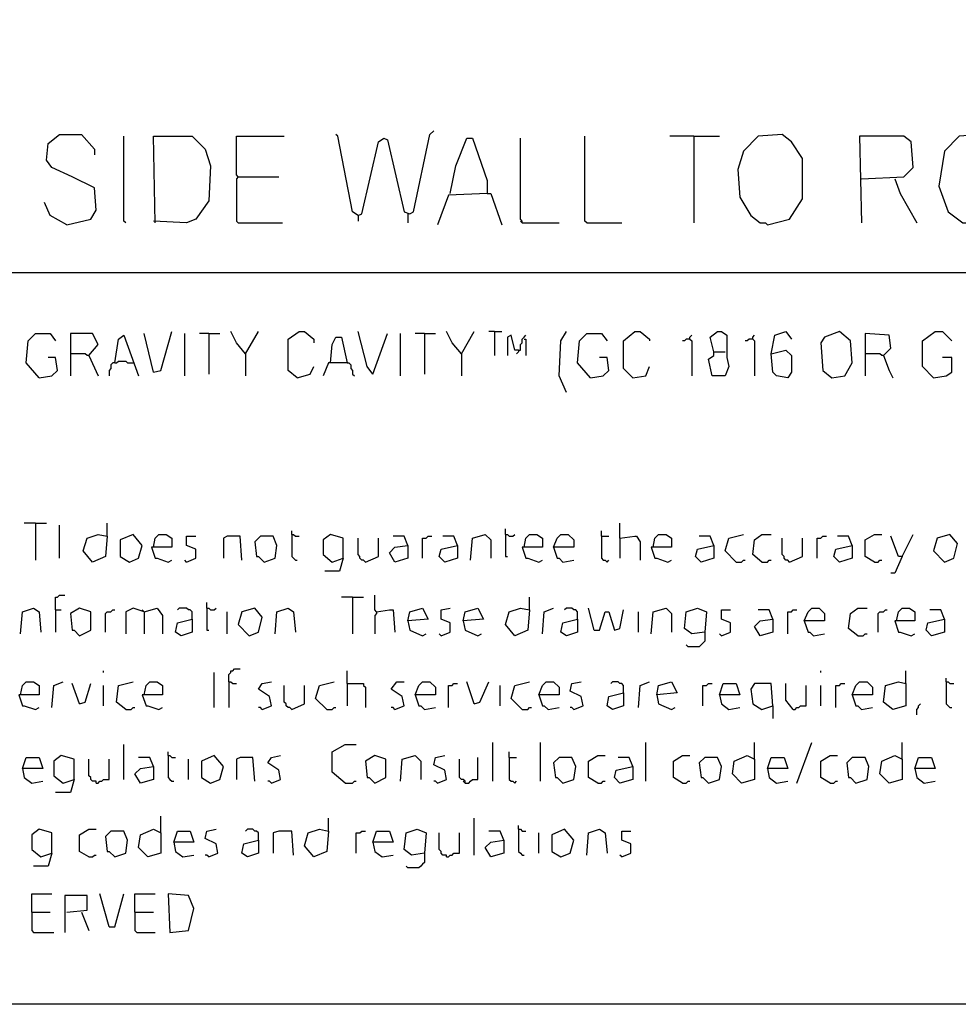
# Model space of a CAD drawing. Extents: x 0.16 to 7.56, y 0.38 to 9.8.
# Drawn here: x 3.55 to 5.09, y 0.38 to 1.99 of the extents above; entities that cross this region are included whole.
import ezdxf

# ---------------------------------------------------------------- set-up
doc = ezdxf.new("R2010")
doc.units = 0
doc.header["$MEASUREMENT"] = 0
doc.layers.add('PFV', color=7, linetype='Continuous')

msp = doc.modelspace()

# ---------------------------------------------------------------- linework, layer by layer
at = {"layer": 'PFV', "color": 0}
for points in [[(0.160606, 0.375758, 0), (0.160606, 9.80303, 0), (7.560606, 9.80303, 0), (7.563636, 9.8, 0), (7.563636, 0.375758, 0), (0.160606, 0.375758, 0)], [(3.624242, 1.657576, 0), (3.663636, 1.666667, 0), (3.672727, 1.681818, 0), (3.669697, 1.718182, 0), (3.633333, 1.736364, 0), (3.6, 1.751515, 0), (3.590909, 1.763636, 0), (3.593939, 1.790909, 0), (3.612121, 1.806061, 0), (3.648485, 1.806061, 0), (3.669697, 1.781818, 0), (3.669697, 1.772727, 0)], [(3.721212, 1.660606, 0), (3.718182, 1.663636, 0), (3.718182, 1.80303, 0)], [(3.769697, 1.660606, 0), (3.766667, 1.80303, 0), (3.830303, 1.80303, 0), (3.851515, 1.781818, 0), (3.860606, 1.754545, 0), (3.857576, 1.69697, 0), (3.836364, 1.666667, 0), (3.821212, 1.660606, 0), (3.766667, 1.663636, 0)], [(3.906061, 1.736364, 0), (3.90303, 1.739394, 0), (3.90303, 1.80303, 0), (3.981818, 1.80303, 0)], [(4.10303, 1.672727, 0), (4.093939, 1.678788, 0), (4.069697, 1.80303, 0), (4.066667, 1.806061, 0)], [(4.10303, 1.672727, 0), (4.109091, 1.675758, 0), (4.136364, 1.793939, 0), (4.145455, 1.8, 0), (4.151515, 1.79697, 0), (4.178788, 1.678788, 0), (4.187879, 1.675758, 0), (4.193939, 1.678788, 0), (4.221212, 1.806061, 0), (4.227273, 1.812121, 0)], [(4.254545, 1.709091, 0), (4.263636, 1.754545, 0), (4.281818, 1.8, 0), (4.290909, 1.8, 0), (4.315152, 1.730303, 0), (4.315152, 1.709091, 0), (4.251515, 1.706061, 0), (4.233333, 1.657576, 0)], [(4.372727, 1.660606, 0), (4.372727, 1.663636, 0), (4.369697, 1.666667, 0), (4.369697, 1.8, 0)], [(4.478788, 1.660606, 0), (4.475758, 1.663636, 0), (4.475758, 1.80303, 0)], [(4.654545, 1.80303, 0), (4.615152, 1.80303, 0)], [(4.654545, 1.80303, 0), (4.69697, 1.80303, 0)], [(4.654545, 1.80303, 0), (4.654545, 1.660606, 0)], [(4.775758, 1.657576, 0), (4.812121, 1.666667, 0), (4.833333, 1.7, 0), (4.833333, 1.766667, 0), (4.815152, 1.793939, 0), (4.8, 1.806061, 0), (4.760606, 1.80303, 0), (4.736364, 1.778788, 0), (4.727273, 1.748485, 0), (4.730303, 1.70303, 0), (4.748485, 1.672727, 0), (4.763636, 1.660606, 0), (4.772727, 1.660606, 0), (4.775758, 1.657576, 0)], [(4.930303, 1.733333, 0), (5, 1.736364, 0), (5.015152, 1.751515, 0), (5.012121, 1.793939, 0), (5, 1.80303, 0), (4.927273, 1.80303, 0), (4.930303, 1.660606, 0)], [(5.109091, 1.657576, 0), (5.142424, 1.666667, 0), (5.163636, 1.69697, 0), (5.163636, 1.769697, 0), (5.148485, 1.790909, 0), (5.130303, 1.806061, 0), (5.090909, 1.80303, 0), (5.066667, 1.778788, 0), (5.057576, 1.721212, 0), (5.072727, 1.678788, 0), (5.09697, 1.660606, 0), (5.106061, 1.660606, 0), (5.109091, 1.657576, 0)], [(3.906061, 1.736364, 0), (3.90303, 1.733333, 0), (3.90303, 1.663636, 0), (3.906061, 1.660606, 0), (3.978788, 1.660606, 0)], [(3.906061, 1.736364, 0), (3.972727, 1.736364, 0)], [(4.984848, 1.733333, 0), (4.993939, 1.709091, 0), (5.021212, 1.660606, 0)], [(4.315152, 1.709091, 0), (4.321212, 1.709091, 0), (4.339394, 1.657576, 0)], [(3.624242, 1.657576, 0), (3.59697, 1.672727, 0), (3.587879, 1.693939, 0)], [(4.10303, 1.672727, 0), (4.10303, 1.663636, 0)], [(4.184848, 1.675758, 0), (4.184848, 1.660606, 0)], [(4.372727, 1.660606, 0), (4.369697, 1.663636, 0)], [(4.372727, 1.660606, 0), (4.433333, 1.660606, 0)], [(4.478788, 1.660606, 0), (4.536364, 1.660606, 0)], [(0.969697, 1.578788, 0), (5.721212, 1.578788, 0)], [(3.578788, 1.406061, 0), (3.557576, 1.430303, 0), (3.560606, 1.466667, 0), (3.572727, 1.478788, 0), (3.59697, 1.478788, 0), (3.606061, 1.466667, 0)], [(3.660606, 1.442424, 0), (3.675758, 1.460606, 0), (3.666667, 1.478788, 0), (3.630303, 1.478788, 0), (3.630303, 1.409091, 0)], [(3.70303, 1.430303, 0), (3.709091, 1.469697, 0), (3.718182, 1.475758, 0), (3.742424, 1.409091, 0)], [(3.766667, 1.415152, 0), (3.751515, 1.478788, 0)], [(3.766667, 1.415152, 0), (3.778788, 1.418182, 0), (3.79697, 1.481818, 0)], [(3.818182, 1.409091, 0), (3.818182, 1.478788, 0)], [(3.857576, 1.478788, 0), (3.842424, 1.478788, 0)], [(3.857576, 1.478788, 0), (3.875758, 1.478788, 0)], [(3.857576, 1.478788, 0), (3.857576, 1.412121, 0)], [(3.918182, 1.445455, 0), (3.90303, 1.463636, 0), (3.893939, 1.481818, 0)], [(3.918182, 1.445455, 0), (3.939394, 1.481818, 0)], [(4.00303, 1.406061, 0), (3.987879, 1.418182, 0), (3.987879, 1.469697, 0), (4.006061, 1.481818, 0), (4.015152, 1.481818, 0), (4.030303, 1.469697, 0), (4.030303, 1.463636, 0)], [(4.127273, 1.412121, 0), (4.118182, 1.424242, 0), (4.10303, 1.481818, 0)], [(4.127273, 1.412121, 0), (4.151515, 1.478788, 0)], [(4.172727, 1.409091, 0), (4.172727, 1.478788, 0)], [(4.212121, 1.478788, 0), (4.19697, 1.478788, 0)], [(4.212121, 1.478788, 0), (4.230303, 1.478788, 0)], [(4.212121, 1.478788, 0), (4.212121, 1.412121, 0)], [(4.272727, 1.445455, 0), (4.257576, 1.463636, 0), (4.248485, 1.481818, 0)], [(4.272727, 1.445455, 0), (4.293939, 1.481818, 0)], [(4.327273, 1.481818, 0), (4.318182, 1.481818, 0)], [(4.327273, 1.481818, 0), (4.339394, 1.481818, 0)], [(4.327273, 1.481818, 0), (4.327273, 1.442424, 0)], [(4.366667, 1.451515, 0), (4.360606, 1.451515, 0), (4.354545, 1.475758, 0), (4.348485, 1.472727, 0), (4.348485, 1.442424, 0)], [(4.366667, 1.451515, 0), (4.369697, 1.451515, 0), (4.369697, 1.460606, 0), (4.372727, 1.463636, 0), (4.372727, 1.469697, 0), (4.375758, 1.472727, 0), (4.378788, 1.475758, 0)], [(4.445455, 1.381818, 0), (4.433333, 1.409091, 0), (4.436364, 1.466667, 0), (4.445455, 1.481818, 0)], [(4.484848, 1.406061, 0), (4.463636, 1.430303, 0), (4.466667, 1.466667, 0), (4.478788, 1.478788, 0), (4.50303, 1.478788, 0), (4.512121, 1.466667, 0)], [(4.554545, 1.406061, 0), (4.539394, 1.421212, 0), (4.539394, 1.466667, 0), (4.557576, 1.481818, 0), (4.566667, 1.481818, 0), (4.581818, 1.469697, 0), (4.581818, 1.466667, 0)], [(4.648485, 1.469697, 0), (4.648485, 1.472727, 0), (4.651515, 1.475758, 0)], [(4.687879, 1.448485, 0), (4.681818, 1.472727, 0), (4.693939, 1.481818, 0), (4.7, 1.481818, 0), (4.709091, 1.475758, 0), (4.709091, 1.439394, 0), (4.712121, 1.424242, 0), (4.706061, 1.409091, 0), (4.684848, 1.409091, 0), (4.678788, 1.436364, 0), (4.687879, 1.442424, 0), (4.687879, 1.448485, 0), (4.706061, 1.448485, 0)], [(4.751515, 1.469697, 0), (4.751515, 1.472727, 0), (4.754545, 1.475758, 0)], [(4.781818, 1.445455, 0), (4.787879, 1.475758, 0), (4.806061, 1.481818, 0), (4.815152, 1.469697, 0)], [(4.881818, 1.406061, 0), (4.90303, 1.409091, 0), (4.915152, 1.430303, 0), (4.912121, 1.466667, 0), (4.893939, 1.481818, 0), (4.869697, 1.472727, 0), (4.863636, 1.463636, 0), (4.866667, 1.418182, 0), (4.881818, 1.406061, 0)], [(4.966667, 1.442424, 0), (4.978788, 1.454545, 0), (4.975758, 1.475758, 0), (4.936364, 1.478788, 0), (4.936364, 1.409091, 0)], [(5.048485, 1.406061, 0), (5.030303, 1.424242, 0), (5.030303, 1.466667, 0), (5.051515, 1.481818, 0), (5.063636, 1.481818, 0), (5.078788, 1.466667, 0)], [(4.057576, 1.430303, 0), (4.060606, 1.460606, 0), (4.066667, 1.472727, 0), (4.075758, 1.472727, 0), (4.084848, 1.430303, 0), (4.054545, 1.430303, 0), (4.045455, 1.409091, 0)], [(4.375758, 1.469697, 0), (4.378788, 1.469697, 0), (4.378788, 1.442424, 0)], [(4.648485, 1.469697, 0), (4.642424, 1.469697, 0), (4.639394, 1.466667, 0), (4.636364, 1.466667, 0)], [(4.648485, 1.469697, 0), (4.651515, 1.466667, 0), (4.651515, 1.409091, 0)], [(4.751515, 1.469697, 0), (4.745455, 1.469697, 0), (4.742424, 1.466667, 0), (4.739394, 1.466667, 0)], [(4.751515, 1.469697, 0), (4.754545, 1.466667, 0), (4.754545, 1.409091, 0)], [(3.660606, 1.442424, 0), (3.657576, 1.442424, 0), (3.654545, 1.445455, 0), (3.630303, 1.445455, 0)], [(3.660606, 1.442424, 0), (3.675758, 1.409091, 0)], [(3.918182, 1.445455, 0), (3.915152, 1.448485, 0)], [(3.918182, 1.445455, 0), (3.918182, 1.409091, 0)], [(4.272727, 1.445455, 0), (4.269697, 1.448485, 0)], [(4.272727, 1.445455, 0), (4.272727, 1.409091, 0)], [(4.366667, 1.451515, 0), (4.366667, 1.448485, 0), (4.363636, 1.445455, 0)], [(4.781818, 1.445455, 0), (4.806061, 1.451515, 0), (4.815152, 1.442424, 0), (4.815152, 1.415152, 0), (4.809091, 1.406061, 0), (4.790909, 1.409091, 0), (4.784848, 1.415152, 0), (4.781818, 1.445455, 0)], [(4.966667, 1.442424, 0), (4.963636, 1.442424, 0), (4.960606, 1.445455, 0), (4.936364, 1.445455, 0)], [(4.966667, 1.442424, 0), (4.975758, 1.418182, 0), (4.981818, 1.406061, 0)], [(3.578788, 1.406061, 0), (3.6, 1.409091, 0), (3.609091, 1.418182, 0), (3.606061, 1.439394, 0), (3.593939, 1.439394, 0)], [(3.70303, 1.430303, 0), (3.7, 1.430303, 0), (3.69697, 1.427273, 0), (3.69697, 1.421212, 0), (3.693939, 1.418182, 0), (3.693939, 1.409091, 0)], [(3.70303, 1.430303, 0), (3.706061, 1.430303, 0), (3.709091, 1.433333, 0), (3.721212, 1.433333, 0), (3.724242, 1.430303, 0), (3.733333, 1.430303, 0)], [(4.084848, 1.430303, 0), (4.087879, 1.430303, 0), (4.090909, 1.427273, 0), (4.090909, 1.421212, 0), (4.093939, 1.418182, 0), (4.093939, 1.412121, 0), (4.09697, 1.409091, 0)], [(4.484848, 1.406061, 0), (4.506061, 1.409091, 0), (4.515152, 1.418182, 0), (4.512121, 1.439394, 0), (4.5, 1.439394, 0)], [(5.048485, 1.406061, 0), (5.069697, 1.409091, 0), (5.078788, 1.415152, 0), (5.078788, 1.439394, 0), (5.063636, 1.439394, 0)], [(4.00303, 1.406061, 0), (4.024242, 1.412121, 0), (4.030303, 1.424242, 0)], [(4.554545, 1.406061, 0), (4.575758, 1.409091, 0), (4.581818, 1.424242, 0)], [(3.572727, 1.166667, 0), (3.554545, 1.166667, 0)], [(3.572727, 1.166667, 0), (3.590909, 1.166667, 0)], [(3.572727, 1.166667, 0), (3.572727, 1.106061, 0)], [(3.690909, 1.145455, 0), (3.690909, 1.166667, 0)], [(4.533333, 1.142424, 0), (4.533333, 1.166667, 0)], [(3.612121, 1.109091, 0), (3.612121, 1.163636, 0)], [(3.993939, 1.148485, 0), (3.993939, 1.154545, 0)], [(4.345455, 1.148485, 0), (4.345455, 1.157576, 0)], [(4.50303, 1.145455, 0), (4.50303, 1.154545, 0)], [(3.690909, 1.145455, 0), (3.687879, 1.112121, 0), (3.666667, 1.10303, 0), (3.651515, 1.121212, 0), (3.657576, 1.142424, 0), (3.675758, 1.148485, 0), (3.690909, 1.145455, 0)], [(3.727273, 1.10303, 0), (3.742424, 1.109091, 0), (3.748485, 1.130303, 0), (3.733333, 1.148485, 0), (3.712121, 1.139394, 0), (3.712121, 1.112121, 0), (3.727273, 1.10303, 0)], [(3.766667, 1.127273, 0), (3.769697, 1.142424, 0), (3.775758, 1.148485, 0), (3.787879, 1.148485, 0), (3.79697, 1.142424, 0), (3.79697, 1.127273, 0), (3.763636, 1.127273, 0), (3.769697, 1.109091, 0), (3.772727, 1.109091, 0), (3.790909, 1.10303, 0), (3.79697, 1.106061, 0)], [(3.821212, 1.10303, 0), (3.836364, 1.109091, 0), (3.836364, 1.124242, 0), (3.821212, 1.130303, 0), (3.821212, 1.145455, 0), (3.836364, 1.145455, 0)], [(3.912121, 1.106061, 0), (3.909091, 1.145455, 0), (3.887879, 1.145455, 0), (3.881818, 1.142424, 0), (3.881818, 1.109091, 0)], [(3.948485, 1.10303, 0), (3.966667, 1.109091, 0), (3.969697, 1.130303, 0), (3.963636, 1.145455, 0), (3.942424, 1.145455, 0), (3.933333, 1.136364, 0), (3.936364, 1.112121, 0), (3.939394, 1.112121, 0), (3.948485, 1.10303, 0)], [(3.993939, 1.148485, 0), (3.99697, 1.148485, 0), (4, 1.145455, 0), (4.006061, 1.145455, 0)], [(3.993939, 1.148485, 0), (3.993939, 1.112121, 0), (3.99697, 1.109091, 0), (4, 1.106061, 0), (4.00303, 1.106061, 0)], [(4.078788, 1.109091, 0), (4.078788, 1.142424, 0), (4.057576, 1.148485, 0), (4.045455, 1.139394, 0), (4.045455, 1.115152, 0), (4.060606, 1.10303, 0), (4.078788, 1.109091, 0), (4.072727, 1.087879, 0), (4.048485, 1.087879, 0)], [(4.115152, 1.10303, 0), (4.112121, 1.106061, 0), (4.109091, 1.106061, 0), (4.106061, 1.109091, 0), (4.106061, 1.112121, 0), (4.10303, 1.115152, 0), (4.10303, 1.142424, 0)], [(4.115152, 1.10303, 0), (4.136364, 1.112121, 0), (4.136364, 1.142424, 0)], [(4.184848, 1.130303, 0), (4.178788, 1.145455, 0), (4.160606, 1.145455, 0)], [(4.209091, 1.109091, 0), (4.209091, 1.142424, 0), (4.215152, 1.142424, 0), (4.218182, 1.145455, 0), (4.224242, 1.145455, 0)], [(4.266667, 1.130303, 0), (4.260606, 1.145455, 0), (4.242424, 1.145455, 0)], [(4.287879, 1.106061, 0), (4.290909, 1.142424, 0), (4.312121, 1.148485, 0), (4.321212, 1.139394, 0), (4.321212, 1.109091, 0)], [(4.345455, 1.148485, 0), (4.348485, 1.148485, 0), (4.351515, 1.145455, 0), (4.357576, 1.145455, 0), (4.360606, 1.148485, 0)], [(4.345455, 1.148485, 0), (4.345455, 1.112121, 0), (4.348485, 1.112121, 0)], [(4.375758, 1.127273, 0), (4.378788, 1.142424, 0), (4.384848, 1.148485, 0), (4.39697, 1.148485, 0), (4.406061, 1.142424, 0), (4.406061, 1.127273, 0), (4.372727, 1.127273, 0), (4.378788, 1.109091, 0), (4.381818, 1.109091, 0), (4.4, 1.10303, 0), (4.406061, 1.106061, 0)], [(4.424242, 1.127273, 0), (4.430303, 1.142424, 0), (4.436364, 1.148485, 0), (4.448485, 1.148485, 0), (4.457576, 1.139394, 0), (4.457576, 1.127273, 0), (4.424242, 1.127273, 0), (4.430303, 1.109091, 0), (4.433333, 1.109091, 0), (4.439394, 1.10303, 0), (4.457576, 1.106061, 0)], [(4.50303, 1.145455, 0), (4.515152, 1.145455, 0)], [(4.50303, 1.145455, 0), (4.50303, 1.109091, 0), (4.506061, 1.106061, 0), (4.509091, 1.106061, 0), (4.512121, 1.10303, 0), (4.515152, 1.106061, 0)], [(4.533333, 1.142424, 0), (4.557576, 1.145455, 0), (4.560606, 1.145455, 0), (4.566667, 1.136364, 0), (4.566667, 1.106061, 0)], [(4.533333, 1.142424, 0), (4.533333, 1.109091, 0)], [(4.587879, 1.127273, 0), (4.590909, 1.142424, 0), (4.59697, 1.148485, 0), (4.609091, 1.148485, 0), (4.618182, 1.142424, 0), (4.618182, 1.127273, 0), (4.584848, 1.127273, 0), (4.590909, 1.109091, 0), (4.593939, 1.109091, 0), (4.612121, 1.10303, 0), (4.618182, 1.106061, 0)], [(4.687879, 1.130303, 0), (4.681818, 1.145455, 0), (4.663636, 1.145455, 0)], [(4.724242, 1.10303, 0), (4.706061, 1.121212, 0), (4.712121, 1.142424, 0), (4.736364, 1.148485, 0)], [(4.766667, 1.10303, 0), (4.751515, 1.115152, 0), (4.754545, 1.139394, 0), (4.766667, 1.148485, 0), (4.781818, 1.148485, 0)], [(4.812121, 1.10303, 0), (4.809091, 1.106061, 0), (4.806061, 1.106061, 0), (4.80303, 1.109091, 0), (4.80303, 1.112121, 0), (4.8, 1.115152, 0), (4.8, 1.142424, 0)], [(4.812121, 1.10303, 0), (4.833333, 1.112121, 0), (4.833333, 1.142424, 0)], [(4.857576, 1.109091, 0), (4.857576, 1.142424, 0), (4.863636, 1.142424, 0), (4.866667, 1.145455, 0), (4.872727, 1.145455, 0)], [(4.915152, 1.130303, 0), (4.909091, 1.145455, 0), (4.890909, 1.145455, 0)], [(4.951515, 1.10303, 0), (4.936364, 1.112121, 0), (4.936364, 1.139394, 0), (4.951515, 1.148485, 0), (4.963636, 1.148485, 0)], [(4.99697, 1.112121, 0), (4.990909, 1.112121, 0), (4.978788, 1.145455, 0)], [(4.99697, 1.112121, 0), (5.015152, 1.148485, 0)], [(5.066667, 1.10303, 0), (5.081818, 1.109091, 0), (5.087879, 1.133333, 0), (5.075758, 1.148485, 0), (5.054545, 1.142424, 0), (5.048485, 1.121212, 0), (5.066667, 1.10303, 0)], [(4.184848, 1.130303, 0), (4.184848, 1.109091, 0), (4.163636, 1.10303, 0), (4.154545, 1.118182, 0), (4.163636, 1.127273, 0), (4.184848, 1.130303, 0)], [(4.266667, 1.130303, 0), (4.266667, 1.109091, 0), (4.245455, 1.10303, 0), (4.236364, 1.112121, 0), (4.239394, 1.124242, 0), (4.266667, 1.130303, 0)], [(4.687879, 1.130303, 0), (4.687879, 1.109091, 0), (4.666667, 1.10303, 0), (4.657576, 1.112121, 0), (4.660606, 1.124242, 0), (4.687879, 1.130303, 0)], [(4.915152, 1.130303, 0), (4.915152, 1.109091, 0), (4.893939, 1.10303, 0), (4.884848, 1.112121, 0), (4.887879, 1.124242, 0), (4.915152, 1.130303, 0)], [(3.821212, 1.10303, 0), (3.818182, 1.106061, 0)], [(4.724242, 1.10303, 0), (4.733333, 1.10303, 0), (4.736364, 1.106061, 0), (4.739394, 1.106061, 0)], [(4.766667, 1.10303, 0), (4.775758, 1.10303, 0), (4.778788, 1.106061, 0), (4.781818, 1.106061, 0)], [(4.951515, 1.10303, 0), (4.957576, 1.10303, 0), (4.960606, 1.106061, 0), (4.963636, 1.106061, 0)], [(4.99697, 1.112121, 0), (4.984848, 1.084848, 0), (4.978788, 1.084848, 0)], [(3.606061, 1.024242, 0), (3.606061, 1.045455, 0), (3.609091, 1.045455, 0), (3.612121, 1.048485, 0), (3.621212, 1.048485, 0)], [(3.854545, 1.027273, 0), (3.854545, 1.036364, 0)], [(4.093939, 1.045455, 0), (4.075758, 1.045455, 0)], [(4.093939, 1.045455, 0), (4.112121, 1.045455, 0)], [(4.093939, 1.045455, 0), (4.093939, 0.984848, 0)], [(4.133333, 1.021212, 0), (4.130303, 1.024242, 0), (4.130303, 1.048485, 0)], [(4.384848, 1.024242, 0), (4.384848, 1.045455, 0)], [(3.548485, 0.984848, 0), (3.551515, 1.021212, 0), (3.569697, 1.027273, 0), (3.578788, 1.021212, 0), (3.581818, 0.987879, 0)], [(3.606061, 1.024242, 0), (3.615152, 1.024242, 0)], [(3.606061, 1.024242, 0), (3.606061, 0.987879, 0)], [(3.645455, 0.981818, 0), (3.663636, 0.990909, 0), (3.663636, 1.021212, 0), (3.645455, 1.027273, 0), (3.630303, 1.018182, 0), (3.633333, 0.990909, 0), (3.636364, 0.990909, 0), (3.645455, 0.981818, 0)], [(3.687879, 0.987879, 0), (3.687879, 1.018182, 0), (3.690909, 1.021212, 0), (3.69697, 1.021212, 0), (3.7, 1.024242, 0), (3.70303, 1.024242, 0)], [(3.751515, 1.021212, 0), (3.733333, 1.027273, 0), (3.721212, 1.021212, 0), (3.721212, 0.984848, 0)], [(3.751515, 1.021212, 0), (3.748485, 1.024242, 0)], [(3.751515, 1.021212, 0), (3.772727, 1.027273, 0), (3.781818, 1.015152, 0), (3.781818, 0.984848, 0)], [(3.751515, 1.021212, 0), (3.751515, 0.984848, 0)], [(3.830303, 1.009091, 0), (3.830303, 1.021212, 0), (3.827273, 1.024242, 0), (3.824242, 1.024242, 0), (3.821212, 1.027273, 0), (3.809091, 1.027273, 0), (3.806061, 1.024242, 0)], [(3.854545, 1.027273, 0), (3.857576, 1.027273, 0), (3.860606, 1.024242, 0), (3.866667, 1.024242, 0), (3.869697, 1.027273, 0)], [(3.854545, 1.027273, 0), (3.854545, 0.990909, 0), (3.857576, 0.990909, 0)], [(3.887879, 0.984848, 0), (3.887879, 1.021212, 0)], [(3.924242, 0.981818, 0), (3.939394, 0.987879, 0), (3.945455, 1.012121, 0), (3.933333, 1.027273, 0), (3.912121, 1.021212, 0), (3.906061, 1, 0), (3.924242, 0.981818, 0)], [(3.966667, 0.984848, 0), (3.969697, 1.021212, 0), (3.987879, 1.027273, 0), (3.99697, 1.021212, 0), (4, 0.987879, 0)], [(4.133333, 1.021212, 0), (4.133333, 1.018182, 0), (4.130303, 1.015152, 0), (4.130303, 0.984848, 0)], [(4.133333, 1.021212, 0), (4.154545, 1.024242, 0), (4.160606, 1.024242, 0), (4.163636, 0.987879, 0)], [(4.184848, 1.006061, 0), (4.187879, 1.021212, 0), (4.209091, 1.027273, 0), (4.218182, 1.009091, 0), (4.184848, 1.006061, 0), (4.187879, 0.990909, 0), (4.209091, 0.981818, 0), (4.215152, 0.984848, 0)], [(4.239394, 0.981818, 0), (4.254545, 0.987879, 0), (4.254545, 1.00303, 0), (4.239394, 1.009091, 0), (4.239394, 1.024242, 0), (4.254545, 1.027273, 0)], [(4.275758, 1.006061, 0), (4.278788, 1.021212, 0), (4.3, 1.027273, 0), (4.309091, 1.009091, 0), (4.275758, 1.006061, 0), (4.278788, 0.990909, 0), (4.3, 0.981818, 0), (4.306061, 0.984848, 0)], [(4.384848, 1.024242, 0), (4.381818, 0.990909, 0), (4.360606, 0.981818, 0), (4.345455, 1, 0), (4.351515, 1.021212, 0), (4.369697, 1.027273, 0), (4.384848, 1.024242, 0)], [(4.406061, 0.984848, 0), (4.409091, 1.021212, 0), (4.424242, 1.027273, 0)], [(4.463636, 1.009091, 0), (4.463636, 1.021212, 0), (4.460606, 1.024242, 0), (4.457576, 1.024242, 0), (4.454545, 1.027273, 0), (4.445455, 1.027273, 0), (4.442424, 1.024242, 0)], [(4.490909, 0.990909, 0), (4.481818, 1.027273, 0)], [(4.490909, 0.990909, 0), (4.5, 0.990909, 0), (4.509091, 1.021212, 0), (4.515152, 1.021212, 0), (4.524242, 0.990909, 0), (4.533333, 0.993939, 0), (4.539394, 1.024242, 0)], [(4.563636, 0.987879, 0), (4.563636, 1.021212, 0)], [(4.584848, 0.984848, 0), (4.587879, 1.021212, 0), (4.609091, 1.027273, 0), (4.618182, 1.018182, 0), (4.618182, 0.987879, 0)], [(4.672727, 0.987879, 0), (4.651515, 0.984848, 0), (4.639394, 0.993939, 0), (4.642424, 1.021212, 0), (4.660606, 1.027273, 0), (4.675758, 1.021212, 0), (4.672727, 0.987879, 0)], [(4.7, 0.981818, 0), (4.715152, 0.987879, 0), (4.715152, 1.00303, 0), (4.7, 1.009091, 0), (4.7, 1.024242, 0), (4.715152, 1.024242, 0)], [(4.784848, 1.009091, 0), (4.778788, 1.024242, 0), (4.760606, 1.024242, 0)], [(4.809091, 0.984848, 0), (4.809091, 1.021212, 0), (4.815152, 1.021212, 0), (4.818182, 1.024242, 0), (4.824242, 1.024242, 0)], [(4.836364, 1.006061, 0), (4.842424, 1.021212, 0), (4.848485, 1.027273, 0), (4.860606, 1.027273, 0), (4.869697, 1.018182, 0), (4.869697, 1.006061, 0), (4.836364, 1.006061, 0), (4.842424, 0.987879, 0), (4.845455, 0.987879, 0), (4.851515, 0.981818, 0), (4.869697, 0.984848, 0)], [(4.924242, 0.981818, 0), (4.909091, 0.993939, 0), (4.912121, 1.018182, 0), (4.924242, 1.027273, 0), (4.939394, 1.027273, 0)], [(4.957576, 0.987879, 0), (4.957576, 1.018182, 0), (4.960606, 1.021212, 0), (4.966667, 1.021212, 0), (4.969697, 1.024242, 0), (4.972727, 1.024242, 0)], [(4.987879, 1.006061, 0), (4.990909, 1.021212, 0), (4.99697, 1.027273, 0), (5.009091, 1.027273, 0), (5.018182, 1.021212, 0), (5.018182, 1.006061, 0), (4.984848, 1.006061, 0), (4.990909, 0.987879, 0), (4.993939, 0.987879, 0), (5.012121, 0.981818, 0), (5.018182, 0.984848, 0)], [(5.066667, 1.009091, 0), (5.060606, 1.024242, 0), (5.042424, 1.024242, 0)], [(3.830303, 1.009091, 0), (3.830303, 0.987879, 0), (3.812121, 0.981818, 0), (3.80303, 0.987879, 0), (3.806061, 1.00303, 0), (3.830303, 1.009091, 0)], [(4.463636, 1.009091, 0), (4.463636, 0.987879, 0), (4.445455, 0.981818, 0), (4.436364, 0.987879, 0), (4.439394, 1.00303, 0), (4.463636, 1.009091, 0)], [(4.784848, 1.009091, 0), (4.784848, 0.987879, 0), (4.763636, 0.981818, 0), (4.754545, 0.99697, 0), (4.763636, 1.006061, 0), (4.784848, 1.009091, 0)], [(5.066667, 1.009091, 0), (5.066667, 0.987879, 0), (5.045455, 0.981818, 0), (5.036364, 0.990909, 0), (5.039394, 1.00303, 0), (5.066667, 1.009091, 0)], [(4.672727, 0.987879, 0), (4.672727, 0.972727, 0), (4.669697, 0.969697, 0), (4.666667, 0.966667, 0), (4.663636, 0.963636, 0), (4.645455, 0.963636, 0), (4.642424, 0.966667, 0)], [(4.239394, 0.981818, 0), (4.236364, 0.984848, 0)], [(4.7, 0.981818, 0), (4.69697, 0.984848, 0)], [(4.924242, 0.981818, 0), (4.933333, 0.981818, 0), (4.936364, 0.984848, 0), (4.939394, 0.984848, 0)], [(3.684848, 0.921212, 0), (3.684848, 0.924242, 0)], [(3.890909, 0.906061, 0), (3.890909, 0.918182, 0), (3.893939, 0.921212, 0), (3.893939, 0.924242, 0), (3.89697, 0.924242, 0), (3.9, 0.927273, 0), (3.909091, 0.927273, 0)], [(4.084848, 0.90303, 0), (4.084848, 0.924242, 0)], [(4.863636, 0.921212, 0), (4.863636, 0.924242, 0)], [(5.00303, 0.90303, 0), (5.00303, 0.924242, 0)], [(3.866667, 0.863636, 0), (3.866667, 0.921212, 0)], [(5.069697, 0.906061, 0), (5.069697, 0.912121, 0)], [(3.548485, 0.884848, 0), (3.551515, 0.9, 0), (3.557576, 0.906061, 0), (3.569697, 0.906061, 0), (3.578788, 0.9, 0), (3.578788, 0.884848, 0), (3.545455, 0.884848, 0), (3.551515, 0.866667, 0), (3.554545, 0.866667, 0), (3.572727, 0.860606, 0), (3.578788, 0.863636, 0)], [(3.6, 0.863636, 0), (3.60303, 0.9, 0), (3.618182, 0.906061, 0)], [(3.645455, 0.869697, 0), (3.633333, 0.90303, 0)], [(3.645455, 0.869697, 0), (3.654545, 0.872727, 0), (3.663636, 0.90303, 0)], [(3.684848, 0.866667, 0), (3.684848, 0.9, 0)], [(3.721212, 0.860606, 0), (3.706061, 0.872727, 0), (3.709091, 0.9, 0), (3.733333, 0.906061, 0)], [(3.751515, 0.884848, 0), (3.754545, 0.9, 0), (3.760606, 0.906061, 0), (3.772727, 0.906061, 0), (3.781818, 0.9, 0), (3.781818, 0.884848, 0), (3.748485, 0.884848, 0), (3.754545, 0.866667, 0), (3.757576, 0.866667, 0), (3.775758, 0.860606, 0), (3.781818, 0.863636, 0)], [(3.890909, 0.906061, 0), (3.893939, 0.906061, 0), (3.89697, 0.90303, 0), (3.90303, 0.90303, 0)], [(3.890909, 0.906061, 0), (3.890909, 0.863636, 0)], [(3.945455, 0.860606, 0), (3.960606, 0.866667, 0), (3.957576, 0.881818, 0), (3.939394, 0.893939, 0), (3.945455, 0.90303, 0), (3.960606, 0.906061, 0)], [(3.993939, 0.860606, 0), (3.990909, 0.863636, 0), (3.987879, 0.863636, 0), (3.984848, 0.866667, 0), (3.984848, 0.869697, 0), (3.981818, 0.872727, 0), (3.981818, 0.9, 0)], [(3.993939, 0.860606, 0), (4.015152, 0.869697, 0), (4.015152, 0.9, 0)], [(4.051515, 0.860606, 0), (4.033333, 0.878788, 0), (4.039394, 0.9, 0), (4.063636, 0.906061, 0)], [(4.084848, 0.90303, 0), (4.112121, 0.90303, 0), (4.112121, 0.9, 0), (4.115152, 0.89697, 0), (4.115152, 0.863636, 0)], [(4.084848, 0.90303, 0), (4.084848, 0.866667, 0)], [(4.163636, 0.860606, 0), (4.178788, 0.866667, 0), (4.175758, 0.881818, 0), (4.157576, 0.893939, 0), (4.166667, 0.906061, 0), (4.178788, 0.906061, 0)], [(4.19697, 0.884848, 0), (4.20303, 0.9, 0), (4.209091, 0.906061, 0), (4.221212, 0.906061, 0), (4.230303, 0.89697, 0), (4.230303, 0.884848, 0), (4.19697, 0.884848, 0), (4.20303, 0.866667, 0), (4.206061, 0.866667, 0), (4.212121, 0.860606, 0), (4.230303, 0.863636, 0)], [(4.251515, 0.863636, 0), (4.251515, 0.9, 0), (4.257576, 0.9, 0), (4.260606, 0.90303, 0), (4.266667, 0.90303, 0)], [(4.293939, 0.869697, 0), (4.281818, 0.906061, 0)], [(4.293939, 0.869697, 0), (4.30303, 0.872727, 0), (4.318182, 0.906061, 0)], [(4.336364, 0.866667, 0), (4.336364, 0.9, 0)], [(4.372727, 0.860606, 0), (4.354545, 0.878788, 0), (4.360606, 0.9, 0), (4.384848, 0.906061, 0)], [(4.4, 0.884848, 0), (4.406061, 0.9, 0), (4.412121, 0.906061, 0), (4.424242, 0.906061, 0), (4.433333, 0.89697, 0), (4.433333, 0.884848, 0), (4.4, 0.884848, 0), (4.406061, 0.866667, 0), (4.409091, 0.866667, 0), (4.415152, 0.860606, 0), (4.433333, 0.863636, 0)], [(4.457576, 0.860606, 0), (4.472727, 0.866667, 0), (4.469697, 0.881818, 0), (4.451515, 0.890909, 0), (4.454545, 0.90303, 0), (4.469697, 0.906061, 0)], [(4.539394, 0.887879, 0), (4.539394, 0.9, 0), (4.536364, 0.90303, 0), (4.533333, 0.90303, 0), (4.530303, 0.906061, 0), (4.521212, 0.906061, 0), (4.518182, 0.90303, 0)], [(4.563636, 0.863636, 0), (4.566667, 0.9, 0), (4.581818, 0.906061, 0)], [(4.593939, 0.884848, 0), (4.59697, 0.9, 0), (4.618182, 0.906061, 0), (4.627273, 0.887879, 0), (4.593939, 0.884848, 0), (4.59697, 0.869697, 0), (4.618182, 0.860606, 0), (4.624242, 0.863636, 0)], [(4.669697, 0.866667, 0), (4.669697, 0.9, 0), (4.675758, 0.9, 0), (4.678788, 0.90303, 0), (4.684848, 0.90303, 0)], [(4.69697, 0.884848, 0), (4.70303, 0.90303, 0), (4.724242, 0.90303, 0), (4.730303, 0.884848, 0), (4.69697, 0.884848, 0), (4.7, 0.869697, 0), (4.712121, 0.860606, 0), (4.730303, 0.863636, 0)], [(4.784848, 0.866667, 0), (4.781818, 0.90303, 0), (4.754545, 0.90303, 0), (4.748485, 0.893939, 0), (4.751515, 0.869697, 0), (4.766667, 0.860606, 0), (4.784848, 0.866667, 0), (4.784848, 0.845455, 0)], [(4.818182, 0.860606, 0), (4.806061, 0.875758, 0), (4.806061, 0.90303, 0)], [(4.818182, 0.860606, 0), (4.821212, 0.860606, 0), (4.824242, 0.863636, 0), (4.827273, 0.863636, 0), (4.830303, 0.866667, 0), (4.839394, 0.866667, 0), (4.839394, 0.9, 0)], [(4.863636, 0.866667, 0), (4.863636, 0.9, 0)], [(4.887879, 0.863636, 0), (4.887879, 0.9, 0), (4.893939, 0.9, 0), (4.89697, 0.90303, 0), (4.90303, 0.90303, 0)], [(4.915152, 0.884848, 0), (4.921212, 0.9, 0), (4.927273, 0.906061, 0), (4.939394, 0.906061, 0), (4.948485, 0.89697, 0), (4.948485, 0.884848, 0), (4.915152, 0.884848, 0), (4.921212, 0.866667, 0), (4.924242, 0.866667, 0), (4.930303, 0.860606, 0), (4.948485, 0.863636, 0)], [(5.00303, 0.90303, 0), (5.00303, 0.866667, 0), (4.981818, 0.860606, 0), (4.966667, 0.872727, 0), (4.969697, 0.9, 0), (4.990909, 0.906061, 0), (5.00303, 0.90303, 0)], [(5.069697, 0.906061, 0), (5.072727, 0.906061, 0), (5.075758, 0.90303, 0), (5.081818, 0.90303, 0)], [(5.069697, 0.906061, 0), (5.069697, 0.869697, 0), (5.072727, 0.866667, 0), (5.075758, 0.863636, 0), (5.078788, 0.863636, 0)], [(4.539394, 0.887879, 0), (4.539394, 0.866667, 0), (4.521212, 0.860606, 0), (4.512121, 0.866667, 0), (4.515152, 0.881818, 0), (4.539394, 0.887879, 0)], [(3.721212, 0.860606, 0), (3.730303, 0.860606, 0), (3.733333, 0.863636, 0), (3.736364, 0.863636, 0)], [(3.945455, 0.860606, 0), (3.942424, 0.863636, 0), (3.939394, 0.863636, 0)], [(4.051515, 0.860606, 0), (4.060606, 0.860606, 0), (4.063636, 0.863636, 0), (4.066667, 0.863636, 0)], [(4.163636, 0.860606, 0), (4.160606, 0.863636, 0), (4.157576, 0.863636, 0)], [(4.372727, 0.860606, 0), (4.381818, 0.860606, 0), (4.384848, 0.863636, 0), (4.387879, 0.863636, 0)], [(4.457576, 0.860606, 0), (4.454545, 0.863636, 0), (4.451515, 0.863636, 0)], [(5.021212, 0.851515, 0), (5.021212, 0.860606, 0), (5.024242, 0.863636, 0), (5.024242, 0.866667, 0), (5.027273, 0.869697, 0)], [(3.718182, 0.745455, 0), (3.718182, 0.80303, 0)], [(4.081818, 0.739394, 0), (4.060606, 0.757576, 0), (4.060606, 0.790909, 0), (4.081818, 0.80303, 0), (4.1, 0.80303, 0)], [(4.324242, 0.742424, 0), (4.324242, 0.806061, 0)], [(4.40303, 0.742424, 0), (4.40303, 0.806061, 0)], [(4.575758, 0.742424, 0), (4.575758, 0.806061, 0)], [(4.754545, 0.778788, 0), (4.754545, 0.806061, 0)], [(4.824242, 0.739394, 0), (4.848485, 0.806061, 0)], [(4.99697, 0.778788, 0), (4.99697, 0.806061, 0)], [(3.551515, 0.763636, 0), (3.557576, 0.781818, 0), (3.578788, 0.781818, 0), (3.584848, 0.763636, 0), (3.551515, 0.763636, 0), (3.554545, 0.748485, 0), (3.566667, 0.739394, 0), (3.584848, 0.742424, 0)], [(3.636364, 0.745455, 0), (3.636364, 0.778788, 0), (3.615152, 0.784848, 0), (3.60303, 0.775758, 0), (3.60303, 0.751515, 0), (3.618182, 0.739394, 0), (3.636364, 0.745455, 0), (3.630303, 0.724242, 0), (3.606061, 0.724242, 0)], [(3.672727, 0.739394, 0), (3.672727, 0.742424, 0), (3.666667, 0.742424, 0), (3.663636, 0.745455, 0), (3.663636, 0.748485, 0), (3.660606, 0.751515, 0), (3.660606, 0.778788, 0)], [(3.672727, 0.739394, 0), (3.675758, 0.739394, 0), (3.678788, 0.742424, 0), (3.681818, 0.742424, 0), (3.684848, 0.745455, 0), (3.693939, 0.745455, 0), (3.693939, 0.778788, 0)], [(3.766667, 0.766667, 0), (3.760606, 0.781818, 0), (3.742424, 0.781818, 0)], [(3.790909, 0.784848, 0), (3.790909, 0.790909, 0)], [(3.790909, 0.784848, 0), (3.793939, 0.784848, 0), (3.79697, 0.781818, 0), (3.80303, 0.781818, 0)], [(3.790909, 0.784848, 0), (3.790909, 0.748485, 0), (3.793939, 0.745455, 0), (3.79697, 0.742424, 0), (3.8, 0.742424, 0)], [(3.824242, 0.745455, 0), (3.824242, 0.778788, 0)], [(3.860606, 0.739394, 0), (3.875758, 0.745455, 0), (3.881818, 0.766667, 0), (3.866667, 0.784848, 0), (3.845455, 0.775758, 0), (3.845455, 0.748485, 0), (3.860606, 0.739394, 0)], [(3.933333, 0.742424, 0), (3.930303, 0.781818, 0), (3.909091, 0.781818, 0), (3.90303, 0.778788, 0), (3.90303, 0.745455, 0)], [(3.960606, 0.739394, 0), (3.975758, 0.745455, 0), (3.972727, 0.760606, 0), (3.954545, 0.772727, 0), (3.960606, 0.781818, 0), (3.975758, 0.784848, 0)], [(4.130303, 0.739394, 0), (4.148485, 0.748485, 0), (4.148485, 0.778788, 0), (4.130303, 0.784848, 0), (4.115152, 0.775758, 0), (4.118182, 0.748485, 0), (4.121212, 0.748485, 0), (4.130303, 0.739394, 0)], [(4.172727, 0.742424, 0), (4.175758, 0.778788, 0), (4.19697, 0.784848, 0), (4.206061, 0.775758, 0), (4.206061, 0.745455, 0)], [(4.233333, 0.739394, 0), (4.248485, 0.745455, 0), (4.245455, 0.760606, 0), (4.227273, 0.769697, 0), (4.230303, 0.781818, 0), (4.245455, 0.784848, 0)], [(4.278788, 0.739394, 0), (4.278788, 0.742424, 0), (4.275758, 0.745455, 0), (4.272727, 0.745455, 0), (4.269697, 0.748485, 0), (4.269697, 0.778788, 0)], [(4.278788, 0.739394, 0), (4.284848, 0.739394, 0), (4.287879, 0.742424, 0), (4.290909, 0.745455, 0), (4.3, 0.745455, 0), (4.3, 0.781818, 0)], [(4.351515, 0.781818, 0), (4.351515, 0.790909, 0)], [(4.351515, 0.781818, 0), (4.363636, 0.781818, 0)], [(4.351515, 0.781818, 0), (4.351515, 0.745455, 0), (4.354545, 0.742424, 0), (4.357576, 0.742424, 0), (4.360606, 0.739394, 0), (4.363636, 0.742424, 0)], [(4.439394, 0.739394, 0), (4.457576, 0.745455, 0), (4.460606, 0.766667, 0), (4.454545, 0.781818, 0), (4.433333, 0.781818, 0), (4.424242, 0.772727, 0), (4.427273, 0.748485, 0), (4.430303, 0.748485, 0), (4.439394, 0.739394, 0)], [(4.49697, 0.739394, 0), (4.481818, 0.748485, 0), (4.481818, 0.775758, 0), (4.49697, 0.784848, 0), (4.509091, 0.784848, 0)], [(4.554545, 0.766667, 0), (4.548485, 0.781818, 0), (4.530303, 0.781818, 0)], [(4.636364, 0.739394, 0), (4.621212, 0.748485, 0), (4.621212, 0.775758, 0), (4.636364, 0.784848, 0), (4.648485, 0.784848, 0)], [(4.678788, 0.739394, 0), (4.69697, 0.745455, 0), (4.7, 0.766667, 0), (4.693939, 0.781818, 0), (4.672727, 0.781818, 0), (4.663636, 0.772727, 0), (4.666667, 0.748485, 0), (4.669697, 0.748485, 0), (4.678788, 0.739394, 0)], [(4.754545, 0.778788, 0), (4.754545, 0.745455, 0), (4.733333, 0.739394, 0), (4.718182, 0.754545, 0), (4.721212, 0.775758, 0), (4.742424, 0.784848, 0), (4.754545, 0.778788, 0)], [(4.775758, 0.763636, 0), (4.781818, 0.781818, 0), (4.80303, 0.781818, 0), (4.809091, 0.763636, 0), (4.775758, 0.763636, 0), (4.778788, 0.748485, 0), (4.790909, 0.739394, 0), (4.809091, 0.742424, 0)], [(4.878788, 0.739394, 0), (4.863636, 0.748485, 0), (4.863636, 0.775758, 0), (4.878788, 0.784848, 0), (4.890909, 0.784848, 0)], [(4.921212, 0.739394, 0), (4.939394, 0.745455, 0), (4.942424, 0.766667, 0), (4.936364, 0.781818, 0), (4.915152, 0.781818, 0), (4.906061, 0.772727, 0), (4.909091, 0.748485, 0), (4.912121, 0.748485, 0), (4.921212, 0.739394, 0)], [(4.99697, 0.778788, 0), (4.99697, 0.745455, 0), (4.975758, 0.739394, 0), (4.960606, 0.754545, 0), (4.963636, 0.775758, 0), (4.984848, 0.784848, 0), (4.99697, 0.778788, 0)], [(5.018182, 0.763636, 0), (5.024242, 0.781818, 0), (5.045455, 0.781818, 0), (5.051515, 0.763636, 0), (5.018182, 0.763636, 0), (5.021212, 0.748485, 0), (5.033333, 0.739394, 0), (5.051515, 0.742424, 0)], [(3.766667, 0.766667, 0), (3.766667, 0.745455, 0), (3.745455, 0.739394, 0), (3.736364, 0.754545, 0), (3.745455, 0.763636, 0), (3.766667, 0.766667, 0)], [(4.554545, 0.766667, 0), (4.554545, 0.745455, 0), (4.533333, 0.739394, 0), (4.524242, 0.748485, 0), (4.527273, 0.760606, 0), (4.554545, 0.766667, 0)], [(3.960606, 0.739394, 0), (3.957576, 0.742424, 0), (3.954545, 0.742424, 0)], [(4.081818, 0.739394, 0), (4.093939, 0.739394, 0), (4.09697, 0.742424, 0), (4.1, 0.742424, 0)], [(4.233333, 0.739394, 0), (4.230303, 0.742424, 0), (4.227273, 0.742424, 0)], [(4.278788, 0.739394, 0), (4.275758, 0.742424, 0)], [(4.49697, 0.739394, 0), (4.50303, 0.739394, 0), (4.506061, 0.742424, 0), (4.509091, 0.742424, 0)], [(4.636364, 0.739394, 0), (4.642424, 0.739394, 0), (4.645455, 0.742424, 0), (4.648485, 0.742424, 0)], [(4.878788, 0.739394, 0), (4.884848, 0.739394, 0), (4.887879, 0.742424, 0), (4.890909, 0.742424, 0)], [(3.778788, 0.657576, 0), (3.778788, 0.684848, 0)], [(4.054545, 0.660606, 0), (4.054545, 0.681818, 0)], [(4.293939, 0.621212, 0), (4.293939, 0.681818, 0)], [(4.366667, 0.663636, 0), (4.366667, 0.669697, 0)], [(3.6, 0.624242, 0), (3.6, 0.657576, 0), (3.578788, 0.663636, 0), (3.566667, 0.654545, 0), (3.566667, 0.630303, 0), (3.581818, 0.618182, 0), (3.6, 0.624242, 0), (3.593939, 0.60303, 0), (3.569697, 0.60303, 0)], [(3.660606, 0.618182, 0), (3.645455, 0.627273, 0), (3.645455, 0.654545, 0), (3.660606, 0.663636, 0), (3.672727, 0.663636, 0)], [(3.70303, 0.618182, 0), (3.721212, 0.624242, 0), (3.724242, 0.645455, 0), (3.718182, 0.660606, 0), (3.69697, 0.660606, 0), (3.687879, 0.651515, 0), (3.690909, 0.627273, 0), (3.693939, 0.627273, 0), (3.70303, 0.618182, 0)], [(3.778788, 0.657576, 0), (3.778788, 0.624242, 0), (3.757576, 0.618182, 0), (3.742424, 0.633333, 0), (3.745455, 0.654545, 0), (3.766667, 0.663636, 0), (3.778788, 0.657576, 0)], [(3.8, 0.642424, 0), (3.806061, 0.660606, 0), (3.827273, 0.660606, 0), (3.833333, 0.642424, 0), (3.8, 0.642424, 0), (3.80303, 0.627273, 0), (3.815152, 0.618182, 0), (3.833333, 0.621212, 0)], [(3.857576, 0.618182, 0), (3.872727, 0.624242, 0), (3.869697, 0.639394, 0), (3.851515, 0.648485, 0), (3.854545, 0.660606, 0), (3.869697, 0.663636, 0)], [(3.939394, 0.645455, 0), (3.939394, 0.657576, 0), (3.936364, 0.660606, 0), (3.933333, 0.660606, 0), (3.930303, 0.663636, 0), (3.921212, 0.663636, 0), (3.918182, 0.660606, 0)], [(3.99697, 0.621212, 0), (3.993939, 0.660606, 0), (3.972727, 0.660606, 0), (3.963636, 0.657576, 0), (3.963636, 0.624242, 0)], [(4.054545, 0.660606, 0), (4.051515, 0.627273, 0), (4.030303, 0.618182, 0), (4.015152, 0.636364, 0), (4.021212, 0.657576, 0), (4.039394, 0.663636, 0), (4.054545, 0.660606, 0)], [(4.1, 0.624242, 0), (4.1, 0.657576, 0), (4.106061, 0.657576, 0), (4.109091, 0.660606, 0), (4.115152, 0.660606, 0)], [(4.127273, 0.642424, 0), (4.133333, 0.660606, 0), (4.154545, 0.660606, 0), (4.160606, 0.642424, 0), (4.127273, 0.642424, 0), (4.130303, 0.627273, 0), (4.142424, 0.618182, 0), (4.160606, 0.621212, 0)], [(4.212121, 0.624242, 0), (4.190909, 0.621212, 0), (4.178788, 0.630303, 0), (4.181818, 0.657576, 0), (4.2, 0.663636, 0), (4.215152, 0.657576, 0), (4.212121, 0.624242, 0)], [(4.248485, 0.618182, 0), (4.248485, 0.621212, 0), (4.242424, 0.621212, 0), (4.239394, 0.624242, 0), (4.239394, 0.627273, 0), (4.236364, 0.630303, 0), (4.236364, 0.657576, 0)], [(4.248485, 0.618182, 0), (4.251515, 0.618182, 0), (4.254545, 0.621212, 0), (4.257576, 0.621212, 0), (4.260606, 0.624242, 0), (4.269697, 0.624242, 0), (4.269697, 0.657576, 0)], [(4.342424, 0.645455, 0), (4.336364, 0.660606, 0), (4.318182, 0.660606, 0)], [(4.366667, 0.663636, 0), (4.369697, 0.663636, 0), (4.372727, 0.660606, 0), (4.378788, 0.660606, 0)], [(4.366667, 0.663636, 0), (4.366667, 0.627273, 0), (4.369697, 0.624242, 0), (4.372727, 0.621212, 0), (4.375758, 0.621212, 0)], [(4.4, 0.624242, 0), (4.4, 0.657576, 0)], [(4.436364, 0.618182, 0), (4.451515, 0.624242, 0), (4.457576, 0.645455, 0), (4.442424, 0.663636, 0), (4.421212, 0.654545, 0), (4.421212, 0.627273, 0), (4.436364, 0.618182, 0)], [(4.478788, 0.621212, 0), (4.481818, 0.657576, 0), (4.5, 0.663636, 0), (4.509091, 0.657576, 0), (4.512121, 0.624242, 0)], [(4.536364, 0.618182, 0), (4.551515, 0.624242, 0), (4.551515, 0.639394, 0), (4.536364, 0.645455, 0), (4.536364, 0.660606, 0), (4.551515, 0.660606, 0)], [(3.939394, 0.645455, 0), (3.939394, 0.624242, 0), (3.921212, 0.618182, 0), (3.912121, 0.624242, 0), (3.915152, 0.639394, 0), (3.939394, 0.645455, 0)], [(4.342424, 0.645455, 0), (4.342424, 0.624242, 0), (4.321212, 0.618182, 0), (4.312121, 0.633333, 0), (4.321212, 0.642424, 0), (4.342424, 0.645455, 0)], [(3.660606, 0.618182, 0), (3.666667, 0.618182, 0), (3.669697, 0.621212, 0), (3.672727, 0.621212, 0)], [(3.857576, 0.618182, 0), (3.854545, 0.621212, 0), (3.851515, 0.621212, 0)], [(4.212121, 0.624242, 0), (4.212121, 0.609091, 0), (4.209091, 0.606061, 0), (4.206061, 0.60303, 0), (4.20303, 0.6, 0), (4.184848, 0.6, 0), (4.181818, 0.60303, 0)], [(4.536364, 0.618182, 0), (4.533333, 0.621212, 0)], [(3.566667, 0.527273, 0), (3.566667, 0.557576, 0), (3.6, 0.557576, 0)], [(3.624242, 0.527273, 0), (3.657576, 0.530303, 0), (3.657576, 0.554545, 0), (3.621212, 0.554545, 0), (3.621212, 0.493939, 0)], [(3.693939, 0.50303, 0), (3.678788, 0.557576, 0)], [(3.693939, 0.50303, 0), (3.70303, 0.50303, 0), (3.718182, 0.557576, 0)], [(3.736364, 0.527273, 0), (3.736364, 0.557576, 0), (3.769697, 0.557576, 0)], [(3.793939, 0.493939, 0), (3.824242, 0.49697, 0), (3.833333, 0.533333, 0), (3.824242, 0.554545, 0), (3.790909, 0.557576, 0), (3.793939, 0.493939, 0)], [(3.566667, 0.527273, 0), (3.59697, 0.527273, 0)], [(3.566667, 0.527273, 0), (3.566667, 0.49697, 0), (3.569697, 0.493939, 0), (3.60303, 0.493939, 0)], [(3.648485, 0.527273, 0), (3.660606, 0.49697, 0)], [(3.736364, 0.527273, 0), (3.766667, 0.527273, 0)], [(3.736364, 0.527273, 0), (3.736364, 0.49697, 0), (3.739394, 0.493939, 0), (3.769697, 0.493939, 0)]]:
    msp.add_polyline3d(points, dxfattribs=at)

doc.saveas('drawing.dxf')
